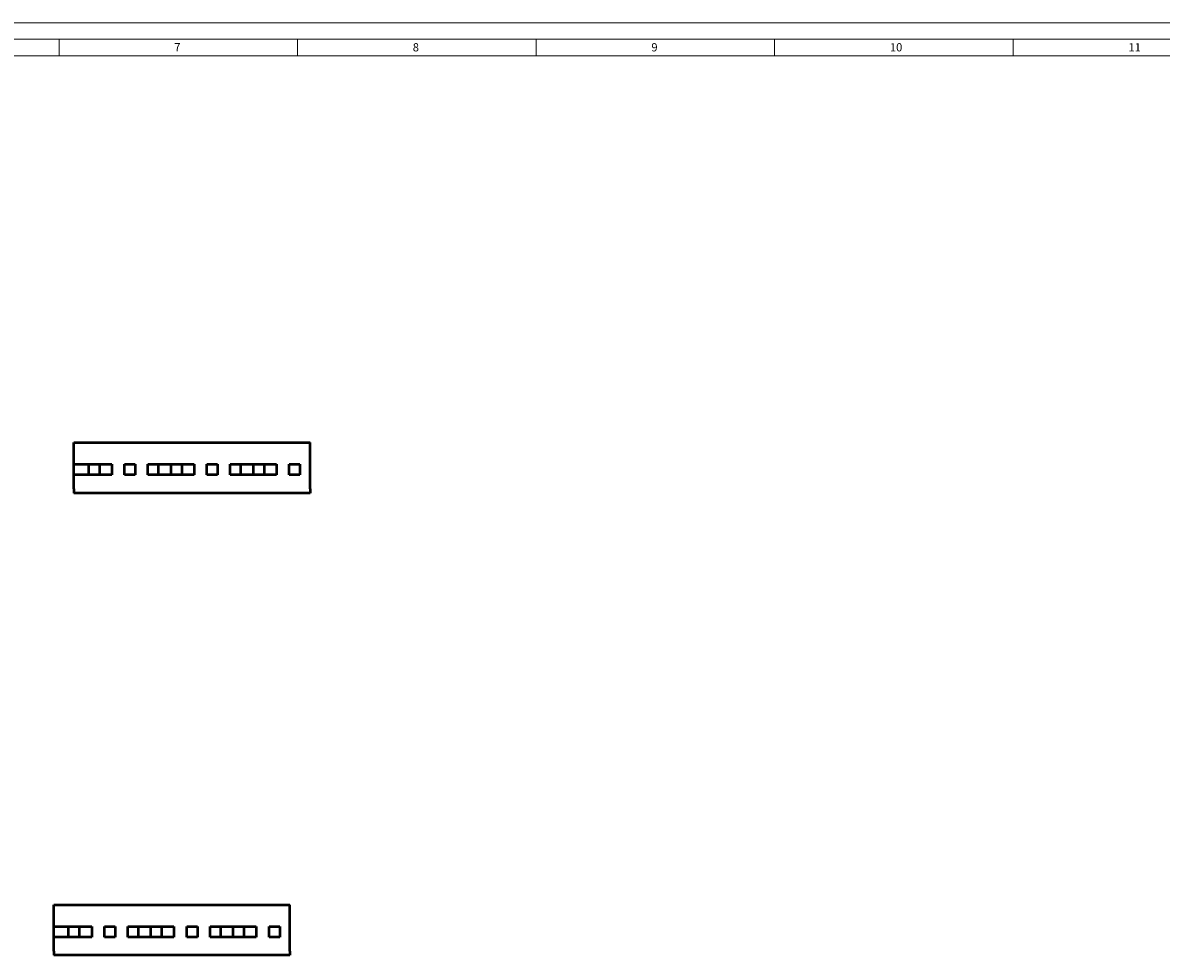
# Model space of a CAD drawing. Units: millimetres. Extents: x -18175 to 2378, y 0 to 1682.
# Drawn here: x 897 to 1589, y 1116 to 1682 of the extents above; entities that cross this region are included whole.
import ezdxf

# ---------------------------------------------------------------- set-up
doc = ezdxf.new("R2010")
doc.units = ezdxf.units.MM
doc.header["$LTSCALE"] = 2
doc.layers.get('0').update_dxf_attribs({"lineweight": 25})
for name, color, linetype, lineweight in [('FURAL_02_Text', 7, 'Continuous', 18), ('Rahmen (ISO)', 7, 'Continuous', 70), ('Sichtbar (ISO)', 7, 'Continuous', 50)]:
    doc.layers.add(name, color=color, linetype=linetype, lineweight=lineweight)
doc.styles.add('Notiztext (DIN)', font='txt')

# ---------------------------------------------------------------- blocks, each defined once
blk = doc.blocks.new('Ränder Fural_A0')
at = {"layer": 'FURAL_02_Text'}
for p, q in [((0, 841), (1189, 841)), ((20, 836), (1184, 836)), ((459.63, 836), (459.63, 831)), ((532.06, 836), (532.06, 831)), ((604.5, 836), (604.5, 831)), ((676.94, 836), (676.94, 831)), ((749.38, 836), (749.38, 831)), ((20, 831), (1184, 831))]:
    blk.add_line(p, q, dxfattribs=at)
at = {"layer": 'Rahmen (ISO)', "char_height": 2.5, "attachment_point": 1, "style": 'Notiztext (DIN)'}
for s, insert in [('\\fArial|b0|i0;\\H2.5000;7', (494.63, 834.83)), ('\\fArial|b0|i0;\\H2.5000;8', (567.06, 834.8)), ('\\fArial|b0|i0;\\H2.5000;9', (639.5, 834.8)), ('\\fArial|b0|i0;\\H2.5000;10', (711.94, 834.8)), ('\\fArial|b0|i0;\\H2.5000;11', (784.38, 834.8))]:
    blk.add_mtext(s, dxfattribs=dict(at, insert=insert))

msp = doc.modelspace()

# ---------------------------------------------------------------- linework, layer by layer
at = {"layer": 'Sichtbar (ISO)'}
for p, q in [((928.29, 1413.81), (928.29, 1427.01)), ((928.29, 1427.01), (1071.73, 1427.01)), ((1071.73, 1398.81), (1071.73, 1427.01)), ((928.29, 1407.31), (928.29, 1413.81)), ((928.29, 1413.81), (951.29, 1413.81)), ((937.29, 1407.31), (937.29, 1413.81)), ((943.79, 1413.81), (943.79, 1407.31)), ((951.29, 1413.81), (951.29, 1407.31)), ((959.04, 1413.81), (965.54, 1413.81)), ((959.04, 1407.31), (959.04, 1413.81)), ((965.54, 1413.81), (965.54, 1407.31)), ((973.29, 1413.81), (1001.29, 1413.81)), ((973.29, 1407.31), (973.29, 1413.81)), ((979.54, 1413.81), (979.54, 1407.31)), ((987.29, 1407.31), (987.29, 1413.81)), ((993.79, 1413.81), (993.79, 1407.31)), ((1001.29, 1413.81), (1001.29, 1407.31)), ((1009.04, 1413.81), (1015.54, 1413.81)), ((1009.04, 1407.31), (1009.04, 1413.81)), ((1015.54, 1413.81), (1015.54, 1407.31)), ((1023.29, 1413.81), (1051.29, 1413.81)), ((1023.29, 1407.31), (1023.29, 1413.81)), ((1029.54, 1413.81), (1029.54, 1407.31)), ((1037.29, 1407.31), (1037.29, 1413.81)), ((1043.79, 1413.81), (1043.79, 1407.31)), ((1051.29, 1413.81), (1051.29, 1407.31)), ((1059.04, 1413.81), (1065.54, 1413.81)), ((1059.04, 1407.31), (1059.04, 1413.81)), ((1065.54, 1413.81), (1065.54, 1407.31)), ((928.29, 1398.81), (928.29, 1407.31)), ((951.29, 1407.31), (928.29, 1407.31)), ((965.54, 1407.31), (959.04, 1407.31)), ((1001.29, 1407.31), (973.29, 1407.31)), ((1015.54, 1407.31), (1009.04, 1407.31)), ((1051.29, 1407.31), (1023.29, 1407.31)), ((1065.54, 1407.31), (1059.04, 1407.31)), ((928.29, 1398.81), (928.29, 1396.31)), ((1071.73, 1398.81), (1071.73, 1396.31)), ((1071.73, 1396.31), (928.29, 1396.31)), ((916.09, 1133.08), (916.09, 1146.28)), ((916.09, 1146.28), (1059.53, 1146.28)), ((1059.53, 1118.08), (1059.53, 1146.28)), ((916.09, 1126.58), (916.09, 1133.08)), ((916.09, 1133.08), (939.09, 1133.08)), ((925.09, 1126.58), (925.09, 1133.08)), ((931.59, 1133.08), (931.59, 1126.58)), ((939.09, 1133.08), (939.09, 1126.58)), ((946.84, 1133.08), (953.34, 1133.08)), ((946.84, 1126.58), (946.84, 1133.08)), ((953.34, 1133.08), (953.34, 1126.58)), ((961.09, 1133.08), (989.09, 1133.08)), ((961.09, 1126.58), (961.09, 1133.08)), ((967.34, 1133.08), (967.34, 1126.58)), ((975.09, 1126.58), (975.09, 1133.08)), ((981.59, 1133.08), (981.59, 1126.58)), ((989.09, 1133.08), (989.09, 1126.58)), ((996.84, 1133.08), (1003.34, 1133.08)), ((996.84, 1126.58), (996.84, 1133.08)), ((1003.34, 1133.08), (1003.34, 1126.58)), ((1011.09, 1133.08), (1039.09, 1133.08)), ((1011.09, 1126.58), (1011.09, 1133.08)), ((1017.34, 1133.08), (1017.34, 1126.58)), ((1025.09, 1126.58), (1025.09, 1133.08)), ((1031.59, 1133.08), (1031.59, 1126.58)), ((1039.09, 1133.08), (1039.09, 1126.58)), ((1046.84, 1133.08), (1053.34, 1133.08)), ((1046.84, 1126.58), (1046.84, 1133.08)), ((1053.34, 1133.08), (1053.34, 1126.58)), ((916.09, 1118.08), (916.09, 1126.58)), ((939.09, 1126.58), (916.09, 1126.58)), ((953.34, 1126.58), (946.84, 1126.58)), ((989.09, 1126.58), (961.09, 1126.58)), ((1003.34, 1126.58), (996.84, 1126.58)), ((1039.09, 1126.58), (1011.09, 1126.58)), ((1053.34, 1126.58), (1046.84, 1126.58)), ((916.09, 1118.08), (916.09, 1115.58)), ((1059.53, 1115.58), (916.09, 1115.58)), ((1059.53, 1118.08), (1059.53, 1115.58))]:
    msp.add_line(p, q, dxfattribs=at)

# ---------------------------------------------------------------- block references
at = {"xscale": 2, "yscale": 2, "zscale": 2}
msp.add_blockref('Ränder Fural_A0', (0, 0), dxfattribs=at)

doc.saveas('drawing.dxf')
